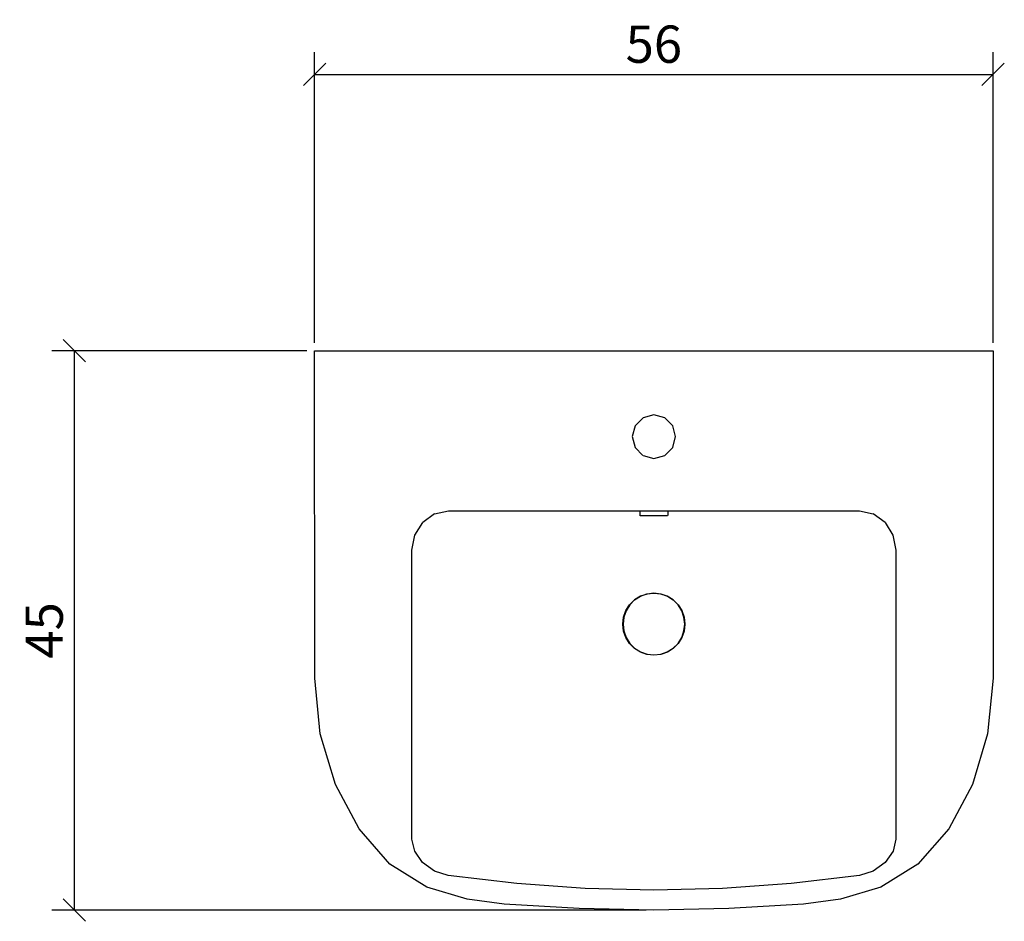
# Model space of a CAD drawing. Extents: x 97.4 to 176.7, y 81.6 to 154.1.
import ezdxf

# ---------------------------------------------------------------- set-up
doc = ezdxf.new("R2010")
doc.units = 0
doc.layers.add('Cotation-JacobDelafon', color=8, linetype='Continuous')
doc.styles.add('Jacob-Delafon', font='ARIAL.TTF')
doc.dimstyles.new('Cotation-Jacob-Delafon', dxfattribs={"dimtxt": 3, "dimasz": 1.8, "dimexe": 1.8, "dimexo": 0.625, "dimgap": 0.9, "dimtad": 1, "dimzin": 12, "dimdsep": 46, "dimtxsty": 'Jacob-Delafon', "dimblk": 'OBLIQUE', "dimcen": 0.9, "dimadec": 0, "dimazin": 3, "dimtfac": 1, "dimtofl": 0, "dimtmove": 2, "dimatfit": 3, "dimldrblk": 'OBLIQUE', "dimfxl": 1, "dimtolj": 1, "dimtzin": 0, "dimarcsym": 0})

# ---------------------------------------------------------------- blocks, each defined once
blk = doc.blocks.new('_Oblique')
at = {"color": 0, "linetype": 'ByBlock', "lineweight": -2}
blk.add_line((-0.5, -0.5), (0.5, 0.5), dxfattribs=at)
blk = doc.blocks.new('*D3')
at = {"layer": 'Cotation-JacobDelafon', "color": 0, "linetype": 'Continuous', "lineweight": -2}
for p, q in [((121.162, 128.125), (121.162, 151.526)), ((175.768, 128.125), (175.768, 151.526)), ((121.162, 149.726), (175.768, 149.726))]:
    blk.add_line(p, q, dxfattribs=at)
at = {"layer": 'Defpoints', "color": 0, "linetype": 'Continuous', "lineweight": 0}
for p in [(175.768, 149.726), (121.162, 127.5), (175.768, 127.5)]:
    blk.add_point(p, dxfattribs=at)
at = {"layer": 'Cotation-JacobDelafon', "color": 0, "linetype": 'Continuous', "lineweight": -2, "xscale": 1.8, "yscale": 1.8, "zscale": 1.8, "rotation": 180}
blk.add_blockref('_Oblique', (121.162, 149.726), dxfattribs=at)
at = {"layer": 'Cotation-JacobDelafon', "color": 0, "linetype": 'Continuous', "lineweight": -2, "xscale": 1.8, "yscale": 1.8, "zscale": 1.8}
blk.add_blockref('_Oblique', (175.768, 149.726), dxfattribs=at)
at = {"layer": 'Cotation-JacobDelafon', "color": 0, "linetype": 'Continuous', "lineweight": 0, "insert": (148.465, 152.158), "char_height": 3, "attachment_point": 5, "style": 'Jacob-Delafon'}
blk.add_mtext('\\A1;56', dxfattribs=at)
blk = doc.blocks.new('*D4')
at = {"layer": 'Cotation-JacobDelafon', "color": 0, "linetype": 'Continuous', "lineweight": -2}
for p, q in [((120.543, 127.5), (100.025, 127.5)), ((101.825, 127.5), (101.825, 82.5)), ((147.844, 82.5), (100.025, 82.5))]:
    blk.add_line(p, q, dxfattribs=at)
at = {"layer": 'Defpoints', "color": 0, "linetype": 'Continuous', "lineweight": 0}
for p in [(121.168, 127.5), (101.825, 82.5), (148.469, 82.5)]:
    blk.add_point(p, dxfattribs=at)
at = {"layer": 'Cotation-JacobDelafon', "color": 0, "linetype": 'Continuous', "lineweight": -2, "xscale": 1.8, "yscale": 1.8, "zscale": 1.8}
for p, rotation in [((101.825, 127.5), 90), ((101.825, 82.5), 270)]:
    blk.add_blockref('_Oblique', p, dxfattribs=dict(at, rotation=rotation))
at = {"layer": 'Cotation-JacobDelafon', "color": 0, "linetype": 'Continuous', "lineweight": 0, "insert": (99.399, 105), "char_height": 3, "attachment_point": 5, "rotation": 90, "style": 'Jacob-Delafon'}
blk.add_mtext('\\A1;45', dxfattribs=at)

msp = doc.modelspace()

# ---------------------------------------------------------------- linework, layer by layer
at = {"color": 7}
for p, q in [((121.161597, 127.500056), (175.737766, 127.500056)), ((121.175549, 101.164884), (121.168487, 127.500056)), ((175.688156, 127.500056), (175.768427, 127.500056)), ((175.768427, 127.500056), (175.761537, 101.164884)), ((147.593575, 122.102969), (146.95296, 121.462354)), ((148.468629, 122.337408), (147.593575, 122.102969)), ((149.343511, 122.102969), (148.468629, 122.337408)), ((149.983955, 121.462354), (149.343511, 122.102969)), ((146.95296, 121.462354), (146.718521, 120.587472)), ((150.218566, 120.587472), (149.983955, 121.462354)), ((146.718521, 120.587472), (146.95296, 119.712417)), ((149.983955, 119.712417), (150.218566, 120.587472)), ((147.585135, 119.082654), (146.95296, 119.712417)), ((149.343511, 119.071802), (149.983955, 119.712417)), ((147.593575, 119.071802), (148.468629, 118.837363)), ((148.468629, 118.837363), (149.343511, 119.071802)), ((130.815443, 114.364768), (129.867181, 113.674887)), ((130.815443, 114.364768), (131.927692, 114.614709)), ((131.927692, 114.614709), (165.009394, 114.614709)), ((147.356552, 114.259348), (147.356552, 114.616088)), ((147.371194, 114.22438), (147.356552, 114.259348)), ((147.406851, 114.209911), (147.371194, 114.22438)), ((147.487638, 114.209911), (147.406851, 114.209911)), ((147.717771, 114.209911), (147.487638, 114.209911)), ((148.06228, 114.209911), (147.717771, 114.209911)), ((148.468629, 114.209911), (148.06228, 114.209911)), ((148.874978, 114.209911), (148.468629, 114.209911)), ((149.219143, 114.209911), (148.874978, 114.209911)), ((149.449276, 114.209911), (149.219143, 114.209911)), ((149.530235, 114.209911), (149.449276, 114.209911)), ((149.56572, 114.22438), (149.530235, 114.209911)), ((149.580534, 114.259348), (149.56572, 114.22438)), ((149.580534, 114.616088), (149.580534, 114.259348)), ((165.009394, 114.614709), (166.121815, 114.364768)), ((167.069906, 113.674887), (166.121815, 114.364768)), ((129.22846, 112.650661), (129.867181, 113.674887)), ((167.069906, 113.674887), (167.708626, 112.650661)), ((128.997122, 111.449183), (129.22846, 112.650661)), ((167.708626, 112.650661), (167.939792, 111.449183)), ((128.994883, 88.209947), (128.997122, 111.449183)), ((167.939792, 111.449183), (167.942204, 88.209947)), ((147.385319, 107.757591), (147.913108, 107.942249)), ((147.916208, 107.927951), (147.391692, 107.744328)), ((147.913108, 107.942249), (148.468629, 108.004777)), ((148.468629, 107.990308), (147.916208, 107.927951)), ((148.468629, 108.004777), (149.024151, 107.942249)), ((149.020706, 107.927951), (148.468629, 107.990308)), ((149.545394, 107.744328), (149.020706, 107.927951)), ((149.024151, 107.942249), (149.551595, 107.757591)), ((146.219326, 106.591254), (146.51681, 107.06461)), ((146.528179, 107.055481), (146.232418, 106.584881)), ((146.51681, 107.06461), (146.912135, 107.460107)), ((146.921092, 107.448566), (146.528179, 107.055481)), ((146.912135, 107.460107), (147.385319, 107.757591)), ((147.391692, 107.744328), (146.921092, 107.448566)), ((150.015994, 107.448566), (149.545394, 107.744328)), ((149.551595, 107.757591), (150.024951, 107.460107)), ((150.409079, 107.055481), (150.015994, 107.448566)), ((150.024951, 107.460107), (150.420448, 107.06461)), ((150.704669, 106.584881), (150.409079, 107.055481)), ((150.420448, 107.06461), (150.71776, 106.591254)), ((146.034669, 106.063466), (146.219326, 106.591254)), ((146.232418, 106.584881), (146.048966, 106.060193)), ((150.888292, 106.060193), (150.704669, 106.584881)), ((150.71776, 106.591254), (150.902417, 106.063466)), ((145.972141, 105.507772), (146.034669, 106.063466)), ((146.034669, 104.952078), (145.972141, 105.507772)), ((146.048966, 106.060193), (145.98661, 105.507772)), ((145.98661, 105.507772), (146.048966, 104.955351)), ((150.950304, 105.507772), (150.888292, 106.060193)), ((150.888292, 104.955351), (150.950304, 105.507772)), ((150.902417, 106.063466), (150.965118, 105.507772)), ((150.965118, 105.507772), (150.902417, 104.952078)), ((146.219326, 104.424462), (146.034669, 104.952078)), ((146.048966, 104.955351), (146.232418, 104.430663)), ((150.704669, 104.430663), (150.888292, 104.955351)), ((150.902417, 104.952078), (150.71776, 104.424462)), ((146.51681, 103.950933), (146.219326, 104.424462)), ((146.232418, 104.430663), (146.528179, 103.95989)), ((146.912135, 103.555436), (146.51681, 103.950933)), ((146.528179, 103.95989), (146.921092, 103.566805)), ((150.015994, 103.566805), (150.409079, 103.95989)), ((150.420448, 103.950933), (150.024951, 103.555436)), ((150.409079, 103.95989), (150.704669, 104.430663)), ((150.71776, 104.424462), (150.420448, 103.950933)), ((147.385319, 103.258124), (146.912135, 103.555436)), ((146.921092, 103.566805), (147.391692, 103.271216)), ((147.913108, 103.073467), (147.385319, 103.258124)), ((147.391692, 103.271216), (147.916208, 103.087592)), ((148.468629, 103.010767), (147.913108, 103.073467)), ((147.916208, 103.087592), (148.468629, 103.025236)), ((148.468629, 103.025236), (149.020706, 103.087592)), ((149.024151, 103.073467), (148.468629, 103.010767)), ((149.020706, 103.087592), (149.545394, 103.271216)), ((149.551595, 103.258124), (149.024151, 103.073467)), ((149.545394, 103.271216), (150.015994, 103.566805)), ((150.024951, 103.555436), (149.551595, 103.258124)), ((121.611182, 96.678337), (121.175549, 101.164884)), ((175.761537, 101.164884), (175.325732, 96.678337)), ((122.833329, 92.592798), (121.611182, 96.678337)), ((175.325732, 96.678337), (174.103757, 92.592798)), ((124.74019, 89.050206), (122.833329, 92.592798)), ((174.103757, 92.592798), (172.196897, 89.050206)), ((127.22996, 86.194911), (124.74019, 89.050206)), ((172.196897, 89.050206), (169.707126, 86.194911)), ((129.216919, 87.254967), (128.994883, 88.209947)), ((167.942204, 88.209947), (167.719995, 87.254967)), ((129.857707, 86.330648), (129.216919, 87.254967)), ((167.719995, 87.254967), (167.079552, 86.330648)), ((130.201527, 84.335593), (127.22996, 86.194911)), ((130.80907, 85.63336), (129.857707, 86.330648)), ((131.909433, 85.275071), (130.80907, 85.63336)), ((166.128016, 85.63336), (165.027653, 85.275071)), ((167.079552, 86.330648), (166.128016, 85.63336)), ((169.707126, 86.194911), (166.735731, 84.335593)), ((137.429165, 84.638072), (131.909433, 85.275071)), ((165.027653, 85.275071), (159.507921, 84.638072)), ((133.444568, 83.369933), (130.201527, 84.335593)), ((142.948897, 84.247399), (137.429165, 84.638072)), ((148.468629, 84.11614), (142.948897, 84.247399)), ((153.988189, 84.247399), (148.468629, 84.11614)), ((159.507921, 84.638072), (153.988189, 84.247399)), ((166.735731, 84.335593), (163.492518, 83.369933)), ((136.428882, 82.97857), (133.444568, 83.369933)), ((163.492518, 83.369933), (160.508032, 82.97857)), ((142.444363, 82.637505), (136.428882, 82.97857)), ((148.468629, 82.500046), (142.444363, 82.637505)), ((154.492896, 82.637505), (148.468629, 82.500046)), ((160.508032, 82.97857), (154.492896, 82.637505))]:
    msp.add_line(p, q, dxfattribs=at)

# ---------------------------------------------------------------- dimensions: what is measured, and where the dimension line sits
at = {"layer": 'Cotation-JacobDelafon', "linetype": 'Continuous', "lineweight": 0}
dim = msp.add_linear_dim(base=(175.768427, 149.726148), p1=(121.161597, 127.500056), p2=(175.768427, 127.500056), text='56', dimstyle='Cotation-Jacob-Delafon', dxfattribs=at)
dim.commit()
dim.dimension.update_dxf_attribs({"geometry": '*D3', "text_midpoint": (148.465012, 152.157867)})
dim = msp.add_linear_dim(base=(101.824518, 82.500046), p1=(121.168487, 127.500056), p2=(148.468629, 82.500046), angle=90, dimstyle='Cotation-Jacob-Delafon', dxfattribs=at)
dim.commit()
dim.dimension.update_dxf_attribs({"geometry": '*D4', "text_midpoint": (99.398938, 105.000051)})

doc.saveas('drawing.dxf')
